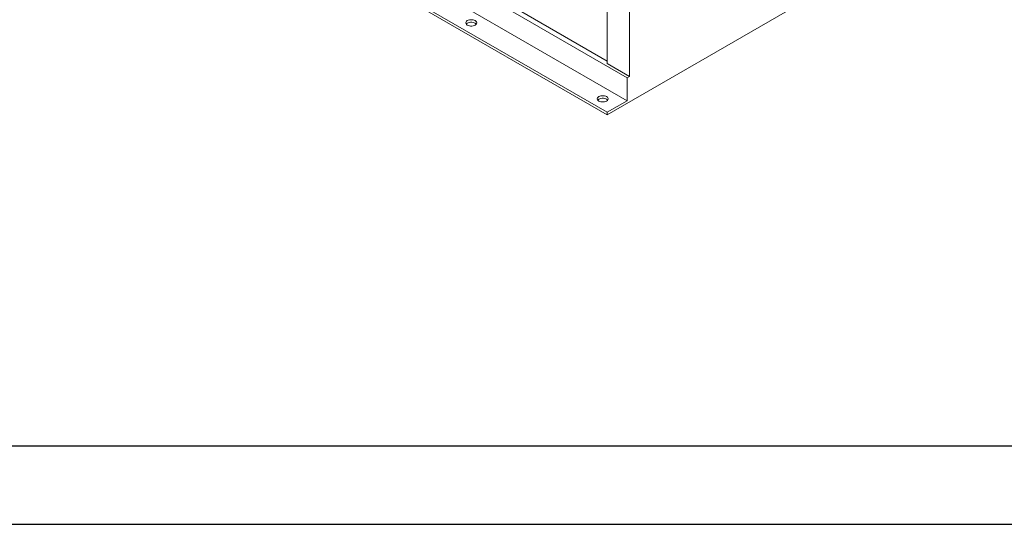
# Model space of a CAD drawing. Units: millimetres. Extents: x 0 to 4200, y 0 to 2970.
# Drawn here: x 846 to 1473, y 0 to 321 of the extents above; entities that cross this region are included whole.
import ezdxf

# ---------------------------------------------------------------- set-up
doc = ezdxf.new("R2010")
doc.units = ezdxf.units.MM
doc.header["$LTSCALE"] = 10
doc.layers.add('QUOTE', color=5, linetype='Continuous')

msp = doc.modelspace()

# ---------------------------------------------------------------- linework, layer by layer
at = {"color": 7, "linetype": 'Continuous', "lineweight": 15}
for p, q in [((1234.099, 285.204), (1234.099, 513.019)), ((1219.957, 293.368), (1219.957, 504.852)), ((1071.493, 377.442), (1232.685, 284.388)), ((1058.763, 370.093), (1232.685, 269.69)), ((1044.819, 361.815), (1219.957, 260.709)), ((1046.035, 362.746), (1219.957, 262.342)), ((1219.957, 295.001), (1145.711, 337.863)), ((1334.862, 327.043), (1219.957, 260.709)), ((1219.957, 293.368), (1234.099, 285.204)), ((1232.685, 284.388), (1234.099, 285.204)), ((1232.685, 269.69), (1232.685, 284.388)), ((1219.957, 262.342), (1232.685, 269.69)), ((1219.957, 260.709), (1219.957, 262.342))]:
    msp.add_line(p, q, dxfattribs=at)
at = {"color": 7, "linetype": 'Continuous', "lineweight": 15, "flags": 128}
for points in [[(1130.862, 320.716), (1131.475, 320.998), (1132.181, 321.194), (1132.945, 321.295), (1133.728, 321.295), (1134.493, 321.194), (1135.199, 320.998), (1135.812, 320.716), (1136.3, 320.362), (1136.64, 319.954), (1136.815, 319.513), (1136.815, 319.061), (1136.64, 318.62), (1136.3, 318.212), (1135.812, 317.858), (1135.199, 317.576), (1134.493, 317.38), (1133.728, 317.279), (1132.945, 317.279), (1132.181, 317.38), (1131.475, 317.576), (1130.862, 317.858), (1130.373, 318.212), (1130.033, 318.62), (1129.859, 319.061), (1129.859, 319.513), (1130.033, 319.954), (1130.373, 320.362), (1130.862, 320.716)], [(1130.135, 318.47), (1130.373, 318.729), (1130.862, 319.083)], [(1130.862, 319.083), (1131.475, 319.365), (1132.181, 319.561), (1132.945, 319.662), (1133.728, 319.662), (1134.493, 319.561), (1135.199, 319.365), (1135.812, 319.083), (1136.3, 318.729), (1136.538, 318.47)], [(1214.654, 272.343), (1215.267, 272.626), (1215.973, 272.822), (1216.737, 272.923), (1217.521, 272.923), (1218.285, 272.822), (1218.991, 272.626), (1219.604, 272.343), (1220.092, 271.99), (1220.432, 271.582), (1220.607, 271.141), (1220.607, 270.689), (1220.432, 270.247), (1220.092, 269.84), (1219.604, 269.486), (1218.991, 269.204), (1218.285, 269.008), (1217.521, 268.907), (1216.737, 268.907), (1215.973, 269.008), (1215.267, 269.204), (1214.654, 269.486), (1214.165, 269.84), (1213.825, 270.247), (1213.651, 270.689), (1213.651, 271.141), (1213.825, 271.582), (1214.165, 271.99), (1214.654, 272.343)], [(1213.927, 270.098), (1214.165, 270.357), (1214.654, 270.71)], [(1214.654, 270.71), (1215.267, 270.992), (1215.973, 271.189), (1216.737, 271.289), (1217.521, 271.289), (1218.285, 271.189), (1218.991, 270.992), (1219.604, 270.71), (1220.092, 270.357), (1220.33, 270.098)]]:
    msp.add_lwpolyline(points, dxfattribs=at)
at = {"layer": 'QUOTE'}
for p, q in [((50, 50), (4150, 50)), ((0, 0), (4200, 0))]:
    msp.add_line(p, q, dxfattribs=at)

doc.saveas('drawing.dxf')
